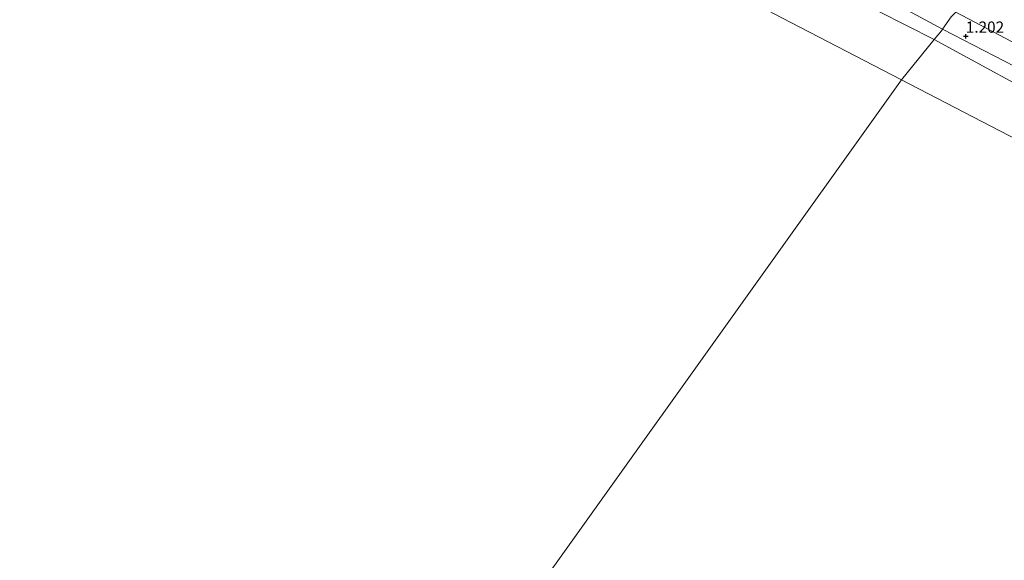
# Model space of a CAD drawing. Units: metres. Extents: x 69990 to 80008, y 406248 to 412501.
# Drawn here: x 70790 to 71009, y 407484 to 407604 of the extents above; entities that cross this region are included whole.
import ezdxf
from ezdxf.enums import TextEntityAlignment as Align

# ---------------------------------------------------------------- set-up
doc = ezdxf.new("R2010")
doc.units = ezdxf.units.M
doc.layers.get('0').update_dxf_attribs({"lineweight": 25})
doc.layers.add('B-ME-GW-HOOGTEPUNT-S-B1', color=10, linetype='Continuous')
for name, color, linetype, lineweight in [('B-ME-GW-KRUINLIJN-L-B1', 93, 'Continuous', 18), ('B-ME-GW-TEENLIJN-L-B1', 93, 'Continuous', 18), ('B-ME-IE-GRASLAND-GV-B6', 93, 'Continuous', 18), ('B-ME-IE-HULPGEOMETRIE-L-B1', 53, 'Continuous', 18), ('B-ME-OB-BEKLEDING-GV-B6', 253, 'Continuous', 18), ('B-ME-OB-WATERLIJN-L-B1', 133, 'OB-WATERLIJN', 18), ('B-ME-OG-BEBOUWING-GV-B6', 173, 'Continuous', 18)]:
    doc.layers.add(name, color=color, linetype=linetype, lineweight=lineweight)
doc.styles.add('NLCS-ISO', font='NLCS-ISO.TTF')
doc.linetypes.add('OB-WATERLIJN', pattern='A,10,[32,NLCS.SHX,S=2,R=0,X=0,Y=0],-12', length=22)

# ---------------------------------------------------------------- blocks, each defined once
blk = doc.blocks.new('hoogtepunt')
for p, q in [((-0.5, 0), (0.5, 0)), ((0, 0.5), (0, -0.5))]:
    blk.add_line(p, q)

msp = doc.modelspace()

# ---------------------------------------------------------------- linework, layer by layer
at = {"layer": 'B-ME-GW-KRUINLIJN-L-B1'}
for points in [[(70789.135, 407702.6111, 1.2058), (70807.5408, 407693.0891, 1.1008), (70825.657, 407684.2981, 1.1541), (70844.4519, 407674.7322, 1.1238), (70856.2888, 407669.1672, 1.1331), (70875.5891, 407659.3689, 1.072), (70899.4529, 407647.4299, 1.1428), (70925.1077, 407634.385, 1.1238), (70927.699, 407634.3538, 1.1331), (70936.0569, 407630.0227, 1.1067), (70939.281, 407628.2468, 1.1731), (70941.1687, 407626.5627, 1.1189), (70943.6287, 407624.4817, 1.1697), (70968.4148, 407611.783, 1.0999), (70993.0005, 407599.2775, 1.1298)], [(70993.0005, 407599.2775, 1.1298), (71022.052, 407583.408, 1.0828), (71055.9348, 407565.843, 1.1423), (71080.1179, 407553.0549, 1.1033), (71112.9832, 407535.3528, 1.1389), (71120.9031, 407531.0212, 1.1223), (71128.8489, 407526.2922, 1.1301), (71140.4212, 407515.8497, 1.1203), (71141.33, 407515.011, 1.121), (71145.967, 407501.728, 0.88), (71146.487, 407487.64, 0.909), (71142.488, 407472.685, 0.819)]]:
    msp.add_polyline3d(points, dxfattribs=at)
at = {"layer": 'B-ME-GW-TEENLIJN-L-B1'}
msp.add_polyline3d([(70997.7895, 407605.3528, 1.2475), (71025.2857, 407590.8111, 1.1077), (71059.957, 407572.728, 1.3055), (71086.084, 407558.7388, 1.1686), (71123.4152, 407538.365, 1.1986), (71145.2165, 407523.6619, 1.2754), (71160.7114, 407514.2077, 1.3255), (71167.2184, 407510.8297, 1.5216), (71175.4099, 407506.9778, 1.4434), (71183.6511, 407501.1042, 1.7322), (71187.2878, 407497.7112, 1.6331), (71189.0613, 407493.8944, 1.6043), (71189.8752, 407490.1179, 1.5579), (71189.3877, 407486.4947, 1.4809), (71188.2071, 407482.6264, 1.3134), (71184.9972, 407474.7476, 1.3226), (71180.7138, 407464.5555, 1.6047), (71173.394, 407447.4077, 1.6198), (71161.594, 407422.5384, 1.3715), (71156.8677, 407410.8345, 1.4192)], dxfattribs=at)
at = {"layer": 'B-ME-IE-GRASLAND-GV-B6'}
for points in [[(70763.7744, 407724.6851, 1.9258), (70798.3474, 407707.2883, 1.5103), (70842.6557, 407685.2024, 1.3066), (70880.1051, 407666.4039, 1.1287), (70912.991, 407650.259, 1.5017), (70940.618, 407635.5536, 1.5258), (70966.9403, 407621.9609, 1.4206), (70996.5374, 407606.0149, 1.2539), (70997.7895, 407605.3528, 1.2475), (70996.775, 407604.288, 1.291), (70994.8604, 407601.5778, 1.2562), (70980.259, 407609.4929, 1.196), (70970.3381, 407614.7991, 1.157), (70950.552, 407624.6907, 1.2839)], [(71025.2857, 407590.8111, 1.1077), (70997.7895, 407605.3528, 1.2475), (71002.145, 407609.924, 3.76), (71009.215, 407606.231, 3.695)], [(71140.2466, 407519.96, 1.0786), (71133.9964, 407525.734, 1.0635), (71132.6301, 407526.8059, 1.0842), (71119.4709, 407535.1731, 1.0413), (71107.6692, 407541.4568, 1.1111), (71096.906, 407547.3098, 1.1233), (71081.1809, 407555.9202, 1.1633), (71067.2629, 407563.426, 1.1213), (71053.5149, 407570.7532, 1.2019), (71040.9221, 407577.6228, 1.1282), (71026.199, 407584.9597, 1.1609), (71010.8591, 407593.3127, 1.2449), (70994.8604, 407601.5778, 1.2562), (70996.775, 407604.288, 1.291), (70997.7895, 407605.3528, 1.2475), (71025.2857, 407590.8111, 1.1077), (71059.957, 407572.728, 1.3055), (71086.084, 407558.7388, 1.1686), (71123.4152, 407538.365, 1.1986), (71145.2165, 407523.6619, 1.2754)]]:
    msp.add_polyline3d(points, dxfattribs=at)
at = {"layer": 'B-ME-IE-HULPGEOMETRIE-L-B1'}
msp.add_polyline3d([(71011.3082, 407622.7829, 5.189), (71008.139, 407618.767, 4.931), (71005.396, 407615.921, 3.908), (71004.7915, 407615.0652, 3.8381), (71004.482, 407614.661, 3.773), (71002.279, 407611.257, 3.728), (71002.145, 407609.924, 3.76), (70997.7895, 407605.3528, 1.2475), (70996.775, 407604.288, 1.291), (70994.8604, 407601.5778, 1.2562), (70994.5977, 407601.2059, 0.9743), (70993.0005, 407599.2775, 1.1298), (70985.7294, 407590.3256, -1.5), (70807.747, 407341.0546, -1.3671)], dxfattribs=at)
at = {"layer": 'B-ME-OB-BEKLEDING-GV-B6'}
for points in [[(70950.552, 407624.6907, 1.2839), (70970.3381, 407614.7991, 1.157), (70980.259, 407609.4929, 1.196), (70994.8604, 407601.5778, 1.2562), (70994.5977, 407601.2059, 0.9743), (70993.0005, 407599.2775, 1.1298), (70968.4148, 407611.783, 1.0999), (70943.6287, 407624.4817, 1.1697), (70941.1687, 407626.5627, 1.1189), (70939.281, 407628.2468, 1.1731), (70936.0569, 407630.0227, 1.1067), (70927.699, 407634.3538, 1.1331), (70925.1077, 407634.385, 1.1238), (70899.4529, 407647.4299, 1.1428), (70875.5891, 407659.3689, 1.072), (70856.2888, 407669.1672, 1.1331), (70844.4519, 407674.7322, 1.1238), (70825.657, 407684.2981, 1.1541), (70807.5408, 407693.0891, 1.1008), (70789.135, 407702.6111, 1.2058)], [(70807.5408, 407693.0891, 1.1008), (70825.657, 407684.2981, 1.1541), (70844.4519, 407674.7322, 1.1238), (70856.2888, 407669.1672, 1.1331), (70875.5891, 407659.3689, 1.072), (70899.4529, 407647.4299, 1.1428), (70925.1077, 407634.385, 1.1238), (70927.699, 407634.3538, 1.1331), (70936.0569, 407630.0227, 1.1067), (70939.281, 407628.2468, 1.1731), (70941.1687, 407626.5627, 1.1189), (70943.6287, 407624.4817, 1.1697), (70968.4148, 407611.783, 1.0999), (70993.0005, 407599.2775, 1.1298), (70985.7294, 407590.3256, -1.5), (70959.1348, 407604.1095, -1.5), (70904.5378, 407632.8365, -1.5), (70836.5581, 407666.8342, -1.5), (70778.4396, 407695.8503, -1.5)], [(71140.4212, 407515.8497, 1.1203), (71128.8489, 407526.2922, 1.1301), (71120.9031, 407531.0212, 1.1223), (71112.9832, 407535.3528, 1.1389), (71080.1179, 407553.0549, 1.1033), (71055.9348, 407565.843, 1.1423), (71022.052, 407583.408, 1.0828), (70993.0005, 407599.2775, 1.1298), (70994.5977, 407601.2059, 0.9743), (70994.8604, 407601.5778, 1.2562), (71010.8591, 407593.3127, 1.2449), (71026.199, 407584.9597, 1.1609), (71040.9221, 407577.6228, 1.1282), (71053.5149, 407570.7532, 1.2019), (71067.2629, 407563.426, 1.1213), (71081.1809, 407555.9202, 1.1633), (71096.906, 407547.3098, 1.1233), (71107.6692, 407541.4568, 1.1111), (71119.4709, 407535.1731, 1.0413), (71132.6301, 407526.8059, 1.0842), (71133.9964, 407525.734, 1.0635), (71140.2466, 407519.96, 1.0786)], [(71134.636, 407476.063, -1.112), (71138.184, 407488.053, -1.112), (71137.45, 407499.425, -1.04), (71136.9214, 407503.1174, -0.996), (71133.364, 407508.837, -0.952), (71132.7739, 407509.3914, -0.9426), (71122.6035, 407516.2164, -1.5), (71107.7835, 407524.8689, -1.5), (71085.5848, 407537.1044, -1.5), (71057.5123, 407552.0847, -1.5), (71011.5423, 407576.9469, -1.5), (70985.7294, 407590.3256, -1.5), (70993.0005, 407599.2775, 1.1298), (71022.052, 407583.408, 1.0828), (71055.9348, 407565.843, 1.1423), (71080.1179, 407553.0549, 1.1033), (71112.9832, 407535.3528, 1.1389)]]:
    msp.add_polyline3d(points, dxfattribs=at)
at = {"layer": 'B-ME-OB-WATERLIJN-L-B1'}
for points in [[(70664.7973, 407753.3574, -1.5), (70690.0514, 407739.8141, -1.5), (70727.2134, 407721.0408, -1.5), (70778.4396, 407695.8503, -1.5), (70836.5581, 407666.8342, -1.5), (70904.5378, 407632.8365, -1.5), (70959.1348, 407604.1095, -1.5), (70985.7294, 407590.3256, -1.5)], [(70985.7294, 407590.3256, -1.5), (71011.5423, 407576.9469, -1.5), (71057.5123, 407552.0847, -1.5), (71085.5848, 407537.1044, -1.5), (71107.7835, 407524.8689, -1.5), (71122.6035, 407516.2164, -1.5), (71132.7739, 407509.3914, -0.9426), (71133.364, 407508.837, -0.952), (71136.9214, 407503.1174, -0.996), (71137.45, 407499.425, -1.04), (71138.184, 407488.053, -1.112), (71134.636, 407476.063, -1.112)]]:
    msp.add_polyline3d(points, dxfattribs=at)
at = {"layer": 'B-ME-OG-BEBOUWING-GV-B6'}
for points in [[(70778.4396, 407695.8503, -1.5), (70836.5581, 407666.8342, -1.5), (70904.5378, 407632.8365, -1.5), (70959.1348, 407604.1095, -1.5), (70985.7294, 407590.3256, -1.5), (70807.747, 407341.0546, -1.3671), (70798.541, 407347.358, -1.393), (70786.301, 407355.916, -1.44)], [(70807.747, 407341.0546, -1.3671), (70985.7294, 407590.3256, -1.5), (71011.5423, 407576.9469, -1.5), (71057.5123, 407552.0847, -1.5), (71085.5848, 407537.1044, -1.5), (71107.7835, 407524.8689, -1.5), (71122.6035, 407516.2164, -1.5), (71132.7739, 407509.3914, -0.9426), (71133.364, 407508.837, -0.952), (71136.9214, 407503.1174, -0.996), (71137.45, 407499.425, -1.04), (71138.184, 407488.053, -1.112), (71134.636, 407476.063, -1.112)]]:
    msp.add_polyline3d(points, dxfattribs=at)

# ---------------------------------------------------------------- block references
at = {"layer": 'B-ME-GW-HOOGTEPUNT-S-B1', "rotation": 90}
msp.add_blockref('hoogtepunt', (71000, 407600, 1.202), dxfattribs=at)
msp.add_blockref('hoogtepunt', (71000, 407600, 1.202), dxfattribs=at)

# ---------------------------------------------------------------- texts
at = {"layer": 'B-ME-GW-HOOGTEPUNT-S-B1', "ltscale": 0.2, "style": 'NLCS-ISO'}
msp.add_text('1.202', height=2.5, dxfattribs=at).set_placement((71000, 407600, 1.202), align=Align.BOTTOM_LEFT)
msp.add_text('1.202', height=2.5, dxfattribs=at).set_placement((71000, 407600, 1.202), align=Align.BOTTOM_LEFT)

doc.saveas('drawing.dxf')
